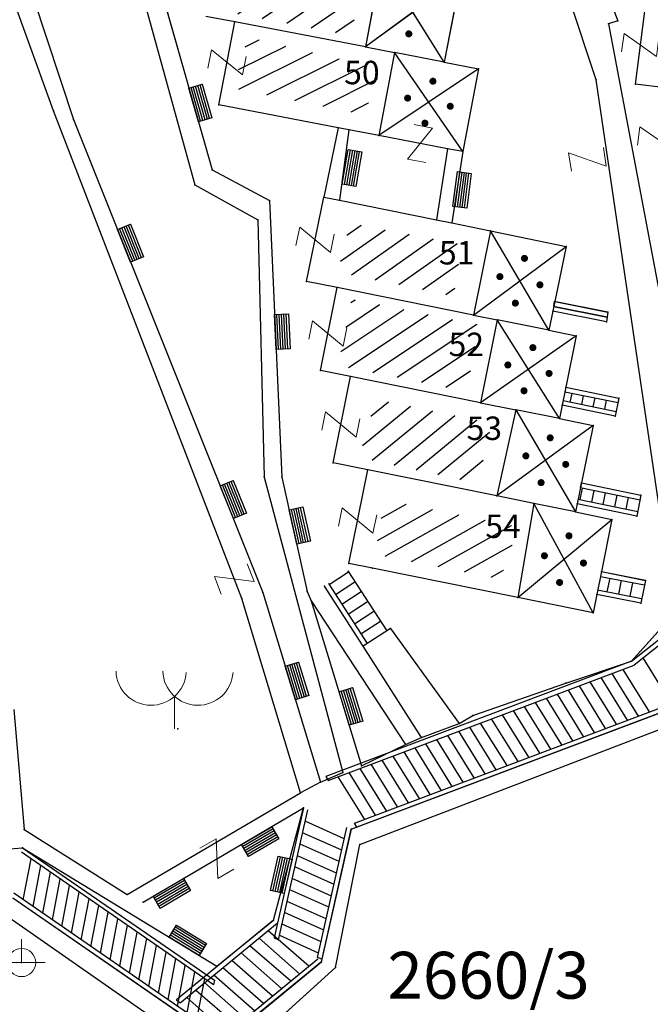
# Model space of a CAD drawing. Units: metres. Extents: x 6568793 to 6571835, y 4681188 to 4683161.
# Drawn here: x 6569254 to 6569281, y 4681850 to 4681892 of the extents above; entities that cross this region are included whole.
import ezdxf
from ezdxf.enums import TextEntityAlignment as Align

# ---------------------------------------------------------------- set-up
doc = ezdxf.new("R2010")
doc.units = ezdxf.units.M
doc.header["$MEASUREMENT"] = 0
for name, color, linetype in [('1-katastar-PARCELE_GRANICE', 7, 'Continuous'), ('D_TACKE', 1, 'Continuous'), ('OGRADE', 250, 'Continuous'), ('OSTALE_LINIJE', 6, 'Continuous'), ('PARCELE_GRANICE', 134, 'Continuous'), ('STEPENICE', 254, 'Continuous'), ('terasa', 7, 'Continuous'), ('TEXT_COPY', 53, 'Continuous'), ('ZGR_DETALJI', 8, 'Continuous'), ('ZGR_JAVNE_GRANICE', 124, 'Continuous'), ('ZGR_JAVNE_OZNAKE', 1, 'Continuous')]:
    doc.layers.add(name, color=color, linetype=linetype)
doc.layers.add('katastarska podloga budva', color=251, linetype='Continuous', lineweight=13)
doc.styles.add('OZNP', font='simplex.shx', dxfattribs={"oblique": 29.793804})
doc.styles.add('SIM', font='SIMPLEX.shx')
pattern_1 = [(214.227346801, (0, 0), (0.42185855439, -0.620109151755), [])]
pattern_2 = [(39.324701129, (0, 0), (-0.4752858215, 0.580175307884), [])]
pattern_3 = [(213.563222006, (0, 0), (0.41464258917, -0.62495721713), [])]
pattern_4 = [(35.069926518, (0, 0), (-0.43093180604, 0.61383856065), [])]
pattern_5 = [(29.452195506, (0, 0), (-0.368772908366, 0.65307468337), [])]

# ---------------------------------------------------------------- blocks, each defined once
blk = doc.blocks.new('PIKIR')
at = {"const_width": 0.15, "flags": 128}
blk.add_lwpolyline([(-0.07, 0, 1), (0.08, 0, 1)], format="xyb", close=True, dxfattribs=at)
blk = doc.blocks.new('TK307A_1')
for p, q in [((-0.3, -0.75), (-0.3, 0.75)), ((-0.3, 0.75), (0.3, 0.75)), ((-0.2, -0.75), (-0.2, 0.75)), ((-0.1, -0.75), (-0.1, 0.75)), ((0, -0.75), (0, 0.75)), ((0.1, -0.75), (0.1, 0.75)), ((0.2, -0.75), (0.2, 0.75)), ((0.3, 0.75), (0.3, -0.75)), ((0.3, -0.75), (-0.3, -0.75))]:
    blk.add_line(p, q)
blk = doc.blocks.new('TK97_2')
for p, q in [((0.4, 0.75), (-0.4, -0.75)), ((-0.4, 0.75), (0.4, 0.75)), ((-0.4, -0.75), (0.4, -0.75))]:
    blk.add_line(p, q)
blk = doc.blocks.new('TK433S_1')
blk.add_line((0, 1.38), (0, 0))
for centre in [(-1, 2.5), (1, 2.5)]:
    blk.add_arc(centre, 1.501, 181.9092, 356.0548)
blk = doc.blocks.new('TK466')
for p, q in [((0, 0.9), (0, 1)), ((0, 0.6), (0, 0.9)), ((0, 0.6), (0, 0)), ((-1, 0), (1, 0))]:
    blk.add_line(p, q)
for start, end in [(0, 180), (180, 0)]:
    blk.add_arc((0, 0), 0.6, start, end)

msp = doc.modelspace()

# ---------------------------------------------------------------- hatches: boundary and pattern name
at = {"layer": 'katastarska podloga budva'}
h = msp.add_hatch(dxfattribs=at)
h.set_pattern_fill('U', color=256, scale=0.75, angle=214.2273, style=0, pattern_type=0)
h.set_pattern_definition(pattern_1)
h.paths.add_polyline_path([(6569269.098, 4681894.72), (6569268.542, 4681891.801), (6569263.079, 4681892.848), (6569263.639, 4681895.763)])
h = msp.add_hatch(dxfattribs=at)
h.set_pattern_fill('U', color=256, scale=0.75, angle=26.5429, style=0, pattern_type=0)
h.set_pattern_definition([(26.542943086, (0, 0), (-0.33515132959, 0.670949764344), [])])
h.paths.add_polyline_path([(6569264.138, 4681891.73), (6569269.826, 4681890.38), (6569269.103, 4681888.433), (6569263.509, 4681889.564)])
h = msp.add_hatch(dxfattribs=at)
h.set_pattern_fill('U', color=256, scale=0.75, angle=35.0699, style=0, pattern_type=0)
h.set_pattern_definition(pattern_4)
h.paths.add_polyline_path([(6569268.484, 4681883.8), (6569273.267, 4681882.889), (6569272.911, 4681880.688), (6569267.972, 4681881.711)])
h = msp.add_hatch(dxfattribs=at)
h.set_pattern_fill('U', color=256, scale=0.75, angle=213.5632, style=0, pattern_type=0)
h.set_pattern_definition(pattern_3)
h.paths.add_polyline_path([(6569274.032, 4681879.452), (6569273.459, 4681876.621), (6569267.983, 4681877.727), (6569268.555, 4681880.558)])
h = msp.add_hatch(dxfattribs=at)
h.set_pattern_fill('U', color=256, scale=0.75, angle=39.3247, style=0, pattern_type=0)
h.set_pattern_definition(pattern_2)
h.paths.add_polyline_path([(6569269.58, 4681876.287), (6569274.544, 4681875.262), (6569273.962, 4681872.686), (6569268.887, 4681873.794)])
h = msp.add_hatch(dxfattribs=at)
h.set_pattern_fill('U', color=256, scale=0.75, angle=29.4522, style=0, pattern_type=0)
h.set_pattern_definition(pattern_5)
h.paths.add_polyline_path([(6569269.955, 4681871.988), (6569275.69, 4681870.837), (6569274.922, 4681868.612), (6569269.571, 4681869.661)])
at = {"layer": 'ZGR_JAVNE_GRANICE', "true_color": 0x000000}
h = msp.add_hatch(dxfattribs=at)
h.set_pattern_fill('U', color=18, scale=0.75, angle=214.2273, style=0, pattern_type=0)
h.set_pattern_definition(pattern_1)
h.paths.add_polyline_path([(6569269.098, 4681894.72), (6569268.542, 4681891.801), (6569263.079, 4681892.848), (6569263.639, 4681895.763)])
h = msp.add_hatch(dxfattribs=at)
h.set_pattern_fill('U', color=18, scale=0.75, angle=26.5429, style=0, pattern_type=0)
h.set_pattern_definition([(26.542943086, (0, 0), (-0.33515132959, 0.670949764344), [])])
h.paths.add_polyline_path([(6569264.138, 4681891.73), (6569269.826, 4681890.38), (6569269.103, 4681888.433), (6569263.509, 4681889.564)])
h = msp.add_hatch(dxfattribs=at)
h.set_pattern_fill('U', color=18, scale=0.75, angle=35.0699, style=0, pattern_type=0)
h.set_pattern_definition(pattern_4)
h.paths.add_polyline_path([(6569268.484, 4681883.8), (6569273.267, 4681882.889), (6569272.911, 4681880.688), (6569267.972, 4681881.711)])
h = msp.add_hatch(dxfattribs=at)
h.set_pattern_fill('U', color=18, scale=0.75, angle=213.5632, style=0, pattern_type=0)
h.set_pattern_definition(pattern_3)
h.paths.add_polyline_path([(6569274.032, 4681879.452), (6569273.459, 4681876.621), (6569267.983, 4681877.727), (6569268.555, 4681880.558)])
h = msp.add_hatch(dxfattribs=at)
h.set_pattern_fill('U', color=18, scale=0.75, angle=39.3247, style=0, pattern_type=0)
h.set_pattern_definition(pattern_2)
h.paths.add_polyline_path([(6569269.58, 4681876.287), (6569274.544, 4681875.262), (6569273.962, 4681872.686), (6569268.887, 4681873.794)])
h = msp.add_hatch(dxfattribs=at)
h.set_pattern_fill('U', color=18, scale=0.75, angle=29.4522, style=0, pattern_type=0)
h.set_pattern_definition(pattern_5)
h.paths.add_polyline_path([(6569269.955, 4681871.988), (6569275.69, 4681870.837), (6569274.922, 4681868.612), (6569269.571, 4681869.661)])

# ---------------------------------------------------------------- linework, layer by layer
at = {"layer": '1-katastar-PARCELE_GRANICE', "linetype": 'Continuous', "lineweight": 0}
for p, q in [((6569268.92, 4681857.28), (6569282.16, 4681862.35)), ((6569268.92, 4681857.28), (6569282.16, 4681862.35)), ((6569267.87, 4681852.03), (6569268.92, 4681857.28)), ((6569267.87, 4681852.03), (6569268.92, 4681857.28)), ((6569253.75, 4681854.29), (6569263.14, 4681847.75)), ((6569253.75, 4681854.29), (6569263.14, 4681847.75)), ((6569263.14, 4681847.75), (6569267.87, 4681852.03)), ((6569263.14, 4681847.75), (6569267.87, 4681852.03))]:
    msp.add_line(p, q, dxfattribs=at)
at = {"layer": 'D_TACKE', "color": 18, "true_color": 0x000000}
for p in [(6569263.57, 4681892.38), (6569279.53, 4681892.3), (6569279.93, 4681892.42), (6569269.15, 4681891.31), (6569270.4, 4681891.07), (6569272.52, 4681890.66), (6569273.98, 4681890.38), (6569279.01, 4681889.91), (6569280.68, 4681889.73), (6569262.89, 4681888.84), (6569255.83, 4681888.59), (6569256.68, 4681888.22), (6569267.99, 4681887.86), (6569268.44, 4681887.77), (6569269.73, 4681887.53), (6569272.66, 4681886.96), (6569273.31, 4681886.85), (6569262.6, 4681886.07), (6569261.86, 4681885.43), (6569265.05, 4681884.76), (6569267.38, 4681884.9), (6569268.04, 4681884.77), (6569264.56, 4681883.94), (6569272.19, 4681883.93), (6569272.84, 4681883.8), (6569274.49, 4681883.46), (6569277.72, 4681882.8), (6569266.64, 4681881.31), (6569267.95, 4681881.05), (6569277.24, 4681880.45), (6569277.15, 4681880.03), (6569279.5, 4681879.99), (6569273.77, 4681879.87), (6569274.78, 4681879.67), (6569279.45, 4681879.58), (6569276.99, 4681879.22), (6569278.15, 4681878.99), (6569267.23, 4681877.51), (6569268.52, 4681877.25), (6569277.71, 4681876.79), (6569274.07, 4681876.13), (6569279.97, 4681876.33), (6569275.58, 4681875.83), (6569277.56, 4681876.03), (6569277.44, 4681875.45), (6569279.82, 4681875.56), (6569278.88, 4681875.16), (6569267.77, 4681873.56), (6569269.26, 4681873.26), (6569264.83, 4681872.96), (6569265.58, 4681872.96), (6569278.38, 4681872.71), (6569274.76, 4681872.15), (6569280.92, 4681872.18), (6569276.35, 4681871.83), (6569278.19, 4681871.82), (6569278.13, 4681871.47), (6569279.68, 4681871.15), (6569280.74, 4681871.29), (6569268.45, 4681869.27), (6569269.45, 4681869.07), (6569279.23, 4681868.93), (6569267.4, 4681868.3), (6569281.11, 4681868.55), (6569263.87, 4681867.77), (6569264.77, 4681868.03), (6569266.66, 4681868.08), (6569275.66, 4681867.82), (6569279.04, 4681867.94), (6569266.83, 4681867.68), (6569280.91, 4681867.57), (6569278.88, 4681867.17), (6569270.22, 4681866.5), (6569269.06, 4681865.74), (6569280.52, 4681865.1), (6569277.71, 4681864.16), (6569273.74, 4681862.79), (6569273.15, 4681862.44), (6569261.14, 4681862.22), (6569271.55, 4681861.85), (6569270.87, 4681861.54), (6569268.99, 4681860.63), (6569268.19, 4681860.35), (6569267.23, 4681859.94), (6569266.38, 4681859.48), (6569266.51, 4681858.84), (6569254.58, 4681857.92), (6569268.54, 4681857.93), (6569268.92, 4681857.28), (6569254.5, 4681857.14), (6569258.97, 4681855.14), (6569259.66, 4681854.82), (6569265.23, 4681854.05), (6569254.47, 4681852.24), (6569267.27, 4681852.27), (6569262.81, 4681852.08), (6569267.87, 4681852.03)]:
    msp.add_point(p, dxfattribs=at)
at = {"layer": 'katastarska podloga budva'}
for p, q in [((6569249.49, 4681910.03), (6569256.68, 4681888.22)), ((6569257.19, 4681905.1), (6569262.6, 4681886.07)), ((6569256.67, 4681904.3), (6569261.86, 4681885.43)), ((6569277.84, 4681897.96), (6569279.93, 4681892.42)), ((6569255.83, 4681888.59), (6569253.34, 4681895.49)), ((6569269.84, 4681894.95), (6569269.15, 4681891.31)), ((6569272.52, 4681890.66), (6569269.84, 4681894.95)), ((6569273.22, 4681894.3), (6569269.15, 4681891.31)), ((6569273.22, 4681894.3), (6569272.52, 4681890.66)), ((6569279.01, 4681889.91), (6569277.69, 4681893.9)), ((6569280.68, 4681889.73), (6569281.15, 4681893.41)), ((6569263.57, 4681892.38), (6569262.33, 4681892.61)), ((6569262.89, 4681888.84), (6569263.57, 4681892.38)), ((6569269.15, 4681891.31), (6569263.57, 4681892.38)), ((6569279.93, 4681892.42), (6569279.53, 4681892.3)), ((6569279.53, 4681892.3), (6569283.03, 4681873.78)), ((6569269.15, 4681891.31), (6569270.4, 4681891.07)), ((6569270.4, 4681891.07), (6569269.73, 4681887.53)), ((6569273.31, 4681886.85), (6569270.4, 4681891.07)), ((6569272.52, 4681890.66), (6569270.4, 4681891.07)), ((6569272.52, 4681890.66), (6569273.98, 4681890.38)), ((6569273.98, 4681890.38), (6569269.73, 4681887.53)), ((6569273.98, 4681890.38), (6569273.31, 4681886.85)), ((6569282.36, 4681867.16), (6569279.01, 4681889.91)), ((6569281.84, 4681889.58), (6569280.68, 4681889.73)), ((6569267.99, 4681887.86), (6569262.89, 4681888.84)), ((6569263.87, 4681867.77), (6569255.83, 4681888.59)), ((6569256.68, 4681888.22), (6569264.77, 4681868.03)), ((6569267.99, 4681887.86), (6569267.38, 4681884.9)), ((6569268.44, 4681887.77), (6569267.99, 4681887.86)), ((6569268.44, 4681887.77), (6569268.04, 4681884.77)), ((6569269.73, 4681887.53), (6569268.44, 4681887.77)), ((6569272.66, 4681886.96), (6569269.73, 4681887.53)), ((6569272.66, 4681886.96), (6569272.19, 4681883.93)), ((6569273.31, 4681886.85), (6569272.66, 4681886.96)), ((6569273.31, 4681886.85), (6569272.84, 4681883.8)), ((6569262.6, 4681886.07), (6569265.05, 4681884.76)), ((6569261.86, 4681885.43), (6569264.56, 4681883.94)), ((6569265.05, 4681884.76), (6569265.58, 4681872.96)), ((6569266.64, 4681881.31), (6569267.38, 4681884.9)), ((6569267.38, 4681884.9), (6569268.04, 4681884.77)), ((6569268.04, 4681884.77), (6569272.19, 4681883.93)), ((6569264.56, 4681883.94), (6569264.83, 4681872.96)), ((6569272.19, 4681883.93), (6569272.84, 4681883.8)), ((6569272.84, 4681883.8), (6569274.49, 4681883.46)), ((6569274.49, 4681883.46), (6569273.77, 4681879.87)), ((6569274.49, 4681883.46), (6569277.72, 4681882.8)), ((6569276.99, 4681879.22), (6569274.49, 4681883.46)), ((6569273.77, 4681879.87), (6569277.72, 4681882.8)), ((6569277.72, 4681882.8), (6569277.24, 4681880.45)), ((6569267.95, 4681881.05), (6569266.64, 4681881.31)), ((6569267.23, 4681877.51), (6569267.95, 4681881.05)), ((6569273.77, 4681879.87), (6569267.95, 4681881.05)), ((6569277.24, 4681880.45), (6569277.15, 4681880.03)), ((6569277.21, 4681880.45), (6569277.19, 4681880.25)), ((6569279.5, 4681879.99), (6569277.21, 4681880.45)), ((6569277.24, 4681880.45), (6569279.5, 4681879.99)), ((6569277.15, 4681880.03), (6569276.99, 4681879.22)), ((6569279.45, 4681879.58), (6569277.15, 4681880.03)), ((6569277.18, 4681880.23), (6569279.47, 4681879.78)), ((6569277.19, 4681880.25), (6569279.47, 4681879.79)), ((6569277.51, 4681880.17), (6569277.51, 4681880.18)), ((6569278, 4681880.07), (6569278, 4681880.09)), ((6569278.49, 4681879.97), (6569278.49, 4681879.99)), ((6569279.5, 4681879.99), (6569279.45, 4681879.58)), ((6569273.77, 4681879.87), (6569274.78, 4681879.67)), ((6569274.78, 4681879.67), (6569274.07, 4681876.13)), ((6569277.44, 4681875.45), (6569274.78, 4681879.67)), ((6569276.99, 4681879.22), (6569274.78, 4681879.67)), ((6569278.98, 4681879.87), (6569278.98, 4681879.89)), ((6569276.99, 4681879.22), (6569278.15, 4681878.99)), ((6569278.15, 4681878.99), (6569274.07, 4681876.13)), ((6569278.15, 4681878.99), (6569277.71, 4681876.79)), ((6569268.52, 4681877.25), (6569267.23, 4681877.51)), ((6569267.77, 4681873.56), (6569268.52, 4681877.25)), ((6569274.07, 4681876.13), (6569268.52, 4681877.25)), ((6569277.71, 4681876.79), (6569277.56, 4681876.03)), ((6569277.71, 4681876.79), (6569277.67, 4681876.6)), ((6569277.67, 4681876.6), (6569279.94, 4681876.14)), ((6569277.71, 4681876.79), (6569279.97, 4681876.33)), ((6569274.07, 4681876.13), (6569275.58, 4681875.83)), ((6569277.6, 4681876.22), (6569279.86, 4681875.76)), ((6569277.9, 4681876.16), (6569277.98, 4681876.53)), ((6569278.39, 4681876.06), (6569278.47, 4681876.43)), ((6569278.88, 4681875.96), (6569278.96, 4681876.34)), ((6569279.37, 4681875.86), (6569279.45, 4681876.24)), ((6569279.97, 4681876.33), (6569279.82, 4681875.56)), ((6569275.58, 4681875.83), (6569274.76, 4681872.15)), ((6569275.58, 4681875.83), (6569278.13, 4681871.47)), ((6569277.44, 4681875.45), (6569275.58, 4681875.83)), ((6569277.56, 4681876.03), (6569277.44, 4681875.45)), ((6569279.82, 4681875.56), (6569277.56, 4681876.03)), ((6569277.44, 4681875.45), (6569278.88, 4681875.16)), ((6569278.88, 4681875.16), (6569274.76, 4681872.15)), ((6569278.88, 4681875.16), (6569278.38, 4681872.71)), ((6569269.26, 4681873.26), (6569267.77, 4681873.56)), ((6569268.45, 4681869.27), (6569269.26, 4681873.26)), ((6569274.76, 4681872.15), (6569269.26, 4681873.26)), ((6569264.83, 4681872.96), (6569268.19, 4681860.35)), ((6569265.58, 4681872.96), (6569266.66, 4681868.08)), ((6569278.38, 4681872.71), (6569278.19, 4681871.82)), ((6569278.38, 4681872.71), (6569278.19, 4681871.82)), ((6569278.37, 4681872.71), (6569278.33, 4681872.51)), ((6569278.33, 4681872.51), (6569280.88, 4681871.98)), ((6569278.33, 4681872), (6569278.43, 4681872.49)), ((6569278.38, 4681872.71), (6569280.92, 4681872.18)), ((6569278.82, 4681871.89), (6569278.92, 4681872.39)), ((6569276.35, 4681871.83), (6569274.76, 4681872.15)), ((6569278.23, 4681872.02), (6569280.78, 4681871.49)), ((6569279.31, 4681871.79), (6569279.41, 4681872.29)), ((6569279.8, 4681871.69), (6569279.9, 4681872.19)), ((6569280.29, 4681871.59), (6569280.39, 4681872.09)), ((6569280.92, 4681872.18), (6569280.74, 4681871.29)), ((6569276.35, 4681871.83), (6569275.66, 4681867.82)), ((6569278.88, 4681867.17), (6569276.35, 4681871.83)), ((6569278.13, 4681871.47), (6569276.35, 4681871.83)), ((6569278.19, 4681871.82), (6569278.13, 4681871.47)), ((6569280.74, 4681871.29), (6569278.19, 4681871.82)), ((6569275.66, 4681867.82), (6569279.68, 4681871.15)), ((6569278.13, 4681871.47), (6569279.68, 4681871.15)), ((6569279.68, 4681871.15), (6569279.23, 4681868.93)), ((6569269.45, 4681869.07), (6569268.45, 4681869.27)), ((6569275.66, 4681867.82), (6569269.45, 4681869.07)), ((6569267.6, 4681868.37), (6569268.43, 4681868.91)), ((6569268.4, 4681868.95), (6569270.06, 4681866.39)), ((6569279.23, 4681868.93), (6569279.04, 4681867.94)), ((6569279.23, 4681868.92), (6569279.19, 4681868.72)), ((6569279.19, 4681868.72), (6569281.07, 4681868.36)), ((6569279.23, 4681868.93), (6569281.11, 4681868.55)), ((6569281.11, 4681868.55), (6569279.23, 4681868.92)), ((6569279.48, 4681868.06), (6569279.6, 4681868.64)), ((6569269.06, 4681865.74), (6569267.4, 4681868.3)), ((6569267.57, 4681868.41), (6569269.22, 4681865.85)), ((6569267.87, 4681867.95), (6569268.7, 4681868.49)), ((6569279.07, 4681868.14), (6569280.95, 4681867.77)), ((6569279.97, 4681867.96), (6569280.09, 4681868.55)), ((6569280.46, 4681867.87), (6569280.58, 4681868.45)), ((6569281.11, 4681868.55), (6569280.91, 4681867.57)), ((6569266.38, 4681859.48), (6569263.87, 4681867.77)), ((6569264.77, 4681868.03), (6569267.23, 4681859.94)), ((6569266.66, 4681868.08), (6569266.83, 4681867.68)), ((6569268.14, 4681867.53), (6569268.97, 4681868.07)), ((6569278.88, 4681867.17), (6569275.66, 4681867.82)), ((6569279.04, 4681867.94), (6569278.88, 4681867.17)), ((6569280.91, 4681867.57), (6569279.04, 4681867.94)), ((6569266.83, 4681867.68), (6569268.99, 4681860.63)), ((6569266.83, 4681867.68), (6569270.87, 4681861.54)), ((6569268.41, 4681867.11), (6569269.24, 4681867.65)), ((6569268.68, 4681866.69), (6569269.51, 4681867.23)), ((6569280.52, 4681865.1), (6569283.16, 4681867.2)), ((6569280.52, 4681865.1), (6569282.36, 4681867.16)), ((6569283.26, 4681867.03), (6569280.63, 4681864.93)), ((6569268.95, 4681866.27), (6569269.79, 4681866.81)), ((6569270.22, 4681866.5), (6569269.06, 4681865.74)), ((6569270.22, 4681866.5), (6569273.15, 4681862.44)), ((6569271.55, 4681861.85), (6569269.06, 4681865.74)), ((6569282.14, 4681863.42), (6569281.02, 4681865.24)), ((6569280.52, 4681865.1), (6569267.46, 4681860.18)), ((6569267.56, 4681860.01), (6569280.63, 4681864.93)), ((6569277.71, 4681864.16), (6569280.52, 4681865.1)), ((6569280.35, 4681862.58), (6569279.22, 4681864.4)), ((6569280.81, 4681862.76), (6569279.69, 4681864.57)), ((6569281.28, 4681862.94), (6569280.16, 4681864.75)), ((6569273.74, 4681862.79), (6569277.71, 4681864.16)), ((6569279.41, 4681862.23), (6569278.29, 4681864.05)), ((6569279.88, 4681862.41), (6569278.75, 4681864.22)), ((6569278.01, 4681861.7), (6569276.88, 4681863.52)), ((6569278.47, 4681861.88), (6569277.35, 4681863.69)), ((6569278.94, 4681862.06), (6569277.82, 4681863.87)), ((6569268.69, 4681858.19), (6569281.75, 4681863.11)), ((6569277.07, 4681861.35), (6569275.95, 4681863.16)), ((6569277.54, 4681861.53), (6569276.41, 4681863.34)), ((6569254.14, 4681863.04), (6569254.58, 4681857.92)), ((6569268.54, 4681857.93), (6569281.85, 4681862.94)), ((6569281.85, 4681862.94), (6569268.79, 4681858.02)), ((6569273.15, 4681862.44), (6569273.74, 4681862.79)), ((6569276.13, 4681861), (6569275.01, 4681862.81)), ((6569276.6, 4681861.17), (6569275.48, 4681862.99)), ((6569268.92, 4681857.28), (6569282.16, 4681862.35)), ((6569271.55, 4681861.85), (6569273.15, 4681862.44)), ((6569274.73, 4681860.47), (6569273.61, 4681862.28)), ((6569275.2, 4681860.65), (6569274.07, 4681862.46)), ((6569275.67, 4681860.82), (6569274.54, 4681862.64)), ((6569270.87, 4681861.54), (6569271.55, 4681861.85)), ((6569273.79, 4681860.12), (6569272.67, 4681861.93)), ((6569274.26, 4681860.29), (6569273.14, 4681862.11)), ((6569268.99, 4681860.63), (6569270.87, 4681861.54)), ((6569272.86, 4681859.76), (6569271.73, 4681861.58)), ((6569273.33, 4681859.94), (6569272.2, 4681861.76)), ((6569271.46, 4681859.24), (6569270.33, 4681861.05)), ((6569271.92, 4681859.41), (6569270.8, 4681861.23)), ((6569272.39, 4681859.59), (6569271.27, 4681861.4)), ((6569270.52, 4681858.88), (6569269.4, 4681860.7)), ((6569270.99, 4681859.06), (6569269.86, 4681860.87)), ((6569267.23, 4681859.94), (6569268.19, 4681860.35)), ((6569267.46, 4681860.18), (6569267.56, 4681860.01)), ((6569269.12, 4681858.35), (6569267.99, 4681860.17)), ((6569269.58, 4681858.53), (6569268.46, 4681860.35)), ((6569270.05, 4681858.71), (6569268.93, 4681860.52)), ((6569267.23, 4681859.94), (6569266.38, 4681859.48)), ((6569258.97, 4681855.14), (6569266.38, 4681859.48)), ((6569259.66, 4681854.82), (6569266.51, 4681858.84)), ((6569265.23, 4681854.05), (6569266.51, 4681858.84)), ((6569266.51, 4681858.84), (6569265.26, 4681853.29)), ((6569265.44, 4681853.21), (6569266.69, 4681858.76)), ((6569268.25, 4681857.52), (6569266.58, 4681858.27)), ((6569268.79, 4681858.02), (6569268.69, 4681858.19)), ((6569254.58, 4681857.92), (6569258.97, 4681855.14)), ((6569268.14, 4681857.03), (6569266.47, 4681857.78)), ((6569267.11, 4681852.46), (6569268.36, 4681858.01)), ((6569267.27, 4681852.27), (6569268.54, 4681857.93)), ((6569268.54, 4681857.93), (6569267.29, 4681852.38)), ((6569268.03, 4681856.55), (6569266.36, 4681857.29)), ((6569267.87, 4681852.03), (6569268.92, 4681857.28)), ((6569249.64, 4681856.71), (6569254.5, 4681857.14)), ((6569262.67, 4681851.29), (6569254.46, 4681856.95)), ((6569254.5, 4681857.14), (6569262.71, 4681851.49)), ((6569254.5, 4681857.14), (6569262.81, 4681852.08)), ((6569267.92, 4681856.06), (6569266.25, 4681856.8)), ((6569254.54, 4681854.92), (6569254.88, 4681856.66)), ((6569254.96, 4681854.63), (6569255.29, 4681856.38)), ((6569255.37, 4681854.35), (6569255.7, 4681856.1)), ((6569267.81, 4681855.57), (6569266.14, 4681856.32)), ((6569255.78, 4681854.06), (6569256.11, 4681855.81)), ((6569267.7, 4681855.08), (6569266.03, 4681855.83)), ((6569262.34, 4681849.54), (6569254.13, 4681855.2)), ((6569256.19, 4681853.78), (6569256.52, 4681855.53)), ((6569256.6, 4681853.5), (6569256.93, 4681855.24)), ((6569267.59, 4681854.6), (6569265.92, 4681855.34)), ((6569254.09, 4681855), (6569263.06, 4681848.82)), ((6569254.09, 4681855), (6569262.3, 4681849.35)), ((6569257.01, 4681853.21), (6569257.35, 4681854.96)), ((6569267.48, 4681854.11), (6569265.81, 4681854.85)), ((6569253.75, 4681854.29), (6569263.14, 4681847.75)), ((6569257.43, 4681852.93), (6569257.76, 4681854.68)), ((6569257.84, 4681852.64), (6569258.17, 4681854.39)), ((6569267.37, 4681853.62), (6569265.7, 4681854.37)), ((6569258.25, 4681852.36), (6569258.58, 4681854.11)), ((6569265.23, 4681854.05), (6569261.09, 4681850.65)), ((6569261.24, 4681850.52), (6569265.38, 4681853.92)), ((6569262.81, 4681852.08), (6569265.23, 4681854.05)), ((6569267.26, 4681853.13), (6569265.6, 4681853.88)), ((6569258.66, 4681852.08), (6569258.99, 4681853.83)), ((6569259.07, 4681851.79), (6569259.4, 4681853.54)), ((6569266.73, 4681852.08), (6569265, 4681853.6)), ((6569259.48, 4681851.51), (6569259.82, 4681853.26)), ((6569266.34, 4681851.76), (6569264.61, 4681853.28)), ((6569265.26, 4681853.29), (6569265.44, 4681853.21)), ((6569267.15, 4681852.64), (6569265.49, 4681853.39)), ((6569259.9, 4681851.23), (6569260.23, 4681852.97)), ((6569260.31, 4681850.94), (6569260.64, 4681852.69)), ((6569265.57, 4681851.13), (6569263.84, 4681852.65)), ((6569265.96, 4681851.45), (6569264.22, 4681852.96)), ((6569260.72, 4681850.66), (6569261.05, 4681852.41)), ((6569262.97, 4681849), (6569267.12, 4681852.4)), ((6569263.06, 4681848.82), (6569267.27, 4681852.27)), ((6569267.27, 4681852.27), (6569263.12, 4681848.87)), ((6569265.18, 4681850.81), (6569263.45, 4681852.33)), ((6569267.29, 4681852.38), (6569267.11, 4681852.46)), ((6569261.13, 4681850.37), (6569261.46, 4681852.12)), ((6569261.54, 4681850.09), (6569261.87, 4681851.84)), ((6569264.8, 4681850.5), (6569263.06, 4681852.01)), ((6569263.14, 4681847.75), (6569267.87, 4681852.03)), ((6569261.95, 4681849.81), (6569262.29, 4681851.56)), ((6569264.02, 4681849.86), (6569262.29, 4681851.38)), ((6569262.71, 4681851.49), (6569262.67, 4681851.29)), ((6569264.41, 4681850.18), (6569262.68, 4681851.7)), ((6569263.64, 4681849.55), (6569261.9, 4681851.06)), ((6569261.09, 4681850.65), (6569261.24, 4681850.52)), ((6569263.25, 4681849.23), (6569261.52, 4681850.75))]:
    msp.add_line(p, q, dxfattribs=at)
for p in [(6569263.57, 4681892.38), (6569279.53, 4681892.3), (6569279.93, 4681892.42), (6569269.15, 4681891.31), (6569270.4, 4681891.07), (6569272.52, 4681890.66), (6569273.98, 4681890.38), (6569279.01, 4681889.91), (6569280.68, 4681889.73), (6569262.89, 4681888.84), (6569255.83, 4681888.59), (6569256.68, 4681888.22), (6569267.99, 4681887.86), (6569268.44, 4681887.77), (6569269.73, 4681887.53), (6569272.66, 4681886.96), (6569273.31, 4681886.85), (6569262.6, 4681886.07), (6569261.86, 4681885.43), (6569265.05, 4681884.76), (6569267.38, 4681884.9), (6569268.04, 4681884.77), (6569264.56, 4681883.94), (6569272.19, 4681883.93), (6569272.84, 4681883.8), (6569274.49, 4681883.46), (6569277.72, 4681882.8), (6569266.64, 4681881.31), (6569267.95, 4681881.05), (6569277.24, 4681880.45), (6569277.15, 4681880.03), (6569279.5, 4681879.99), (6569273.77, 4681879.87), (6569274.78, 4681879.67), (6569279.45, 4681879.58), (6569276.99, 4681879.22), (6569278.15, 4681878.99), (6569267.23, 4681877.51), (6569268.52, 4681877.25), (6569277.71, 4681876.79), (6569274.07, 4681876.13), (6569279.97, 4681876.33), (6569275.58, 4681875.83), (6569277.56, 4681876.03), (6569277.44, 4681875.45), (6569279.82, 4681875.56), (6569278.88, 4681875.16), (6569267.77, 4681873.56), (6569269.26, 4681873.26), (6569264.83, 4681872.96), (6569265.58, 4681872.96), (6569278.38, 4681872.71), (6569274.76, 4681872.15), (6569280.92, 4681872.18), (6569276.35, 4681871.83), (6569278.19, 4681871.82), (6569278.13, 4681871.47), (6569279.68, 4681871.15), (6569280.74, 4681871.29), (6569268.45, 4681869.27), (6569269.45, 4681869.07), (6569279.23, 4681868.93), (6569267.4, 4681868.3), (6569281.11, 4681868.55), (6569263.87, 4681867.77), (6569264.77, 4681868.03), (6569266.66, 4681868.08), (6569275.66, 4681867.82), (6569279.04, 4681867.94), (6569266.83, 4681867.68), (6569280.91, 4681867.57), (6569278.88, 4681867.17), (6569270.22, 4681866.5), (6569269.06, 4681865.74), (6569280.52, 4681865.1), (6569277.71, 4681864.16), (6569273.74, 4681862.79), (6569273.15, 4681862.44), (6569261.14, 4681862.22), (6569271.55, 4681861.85), (6569270.87, 4681861.54), (6569268.99, 4681860.63), (6569268.19, 4681860.35), (6569267.23, 4681859.94), (6569266.38, 4681859.48), (6569266.51, 4681858.84), (6569254.58, 4681857.92), (6569268.54, 4681857.93), (6569268.92, 4681857.28), (6569254.5, 4681857.14), (6569258.97, 4681855.14), (6569259.66, 4681854.82), (6569265.23, 4681854.05), (6569254.47, 4681852.24), (6569267.27, 4681852.27), (6569262.81, 4681852.08), (6569267.87, 4681852.03)]:
    msp.add_point(p, dxfattribs=at)
at = {"layer": 'OSTALE_LINIJE', "color": 18, "true_color": 0x000000}
for p, q in [((6569249.49, 4681910.03), (6569256.68, 4681888.22)), ((6569257.19, 4681905.1), (6569262.6, 4681886.07)), ((6569256.67, 4681904.3), (6569261.86, 4681885.43)), ((6569277.84, 4681897.96), (6569279.93, 4681892.42)), ((6569255.83, 4681888.59), (6569253.34, 4681895.49)), ((6569279.01, 4681889.91), (6569277.69, 4681893.9)), ((6569279.93, 4681892.42), (6569279.53, 4681892.3)), ((6569279.53, 4681892.3), (6569283.03, 4681873.78)), ((6569282.36, 4681867.16), (6569279.01, 4681889.91)), ((6569263.87, 4681867.77), (6569255.83, 4681888.59)), ((6569256.68, 4681888.22), (6569264.77, 4681868.03)), ((6569267.99, 4681887.86), (6569267.38, 4681884.9)), ((6569268.44, 4681887.77), (6569268.04, 4681884.77)), ((6569272.66, 4681886.96), (6569272.19, 4681883.93)), ((6569273.31, 4681886.85), (6569272.84, 4681883.8)), ((6569262.6, 4681886.07), (6569265.05, 4681884.76)), ((6569261.86, 4681885.43), (6569264.56, 4681883.94)), ((6569265.05, 4681884.76), (6569265.58, 4681872.96)), ((6569264.56, 4681883.94), (6569264.83, 4681872.96)), ((6569277.71, 4681876.79), (6569279.97, 4681876.33)), ((6569279.97, 4681876.33), (6569279.82, 4681875.56)), ((6569279.82, 4681875.56), (6569277.56, 4681876.03)), ((6569264.83, 4681872.96), (6569268.19, 4681860.35)), ((6569265.58, 4681872.96), (6569266.66, 4681868.08)), ((6569269.06, 4681865.74), (6569267.4, 4681868.3)), ((6569266.38, 4681859.48), (6569263.87, 4681867.77)), ((6569264.77, 4681868.03), (6569267.23, 4681859.94)), ((6569266.66, 4681868.08), (6569266.83, 4681867.68)), ((6569266.83, 4681867.68), (6569268.99, 4681860.63)), ((6569266.83, 4681867.68), (6569270.87, 4681861.54)), ((6569280.52, 4681865.1), (6569282.36, 4681867.16)), ((6569270.22, 4681866.5), (6569269.06, 4681865.74)), ((6569270.22, 4681866.5), (6569273.15, 4681862.44)), ((6569271.55, 4681861.85), (6569269.06, 4681865.74)), ((6569277.71, 4681864.16), (6569280.52, 4681865.1)), ((6569273.74, 4681862.79), (6569277.71, 4681864.16)), ((6569254.14, 4681863.04), (6569254.58, 4681857.92)), ((6569268.54, 4681857.93), (6569281.85, 4681862.94)), ((6569273.15, 4681862.44), (6569273.74, 4681862.79)), ((6569271.55, 4681861.85), (6569273.15, 4681862.44)), ((6569270.87, 4681861.54), (6569271.55, 4681861.85)), ((6569268.99, 4681860.63), (6569270.87, 4681861.54)), ((6569267.23, 4681859.94), (6569268.19, 4681860.35)), ((6569267.23, 4681859.94), (6569266.38, 4681859.48)), ((6569258.97, 4681855.14), (6569266.38, 4681859.48)), ((6569259.66, 4681854.82), (6569266.51, 4681858.84)), ((6569265.23, 4681854.05), (6569266.51, 4681858.84)), ((6569254.58, 4681857.92), (6569258.97, 4681855.14)), ((6569267.27, 4681852.27), (6569268.54, 4681857.93)), ((6569249.64, 4681856.71), (6569254.5, 4681857.14)), ((6569254.5, 4681857.14), (6569262.81, 4681852.08)), ((6569254.09, 4681855), (6569263.06, 4681848.82)), ((6569262.81, 4681852.08), (6569265.23, 4681854.05)), ((6569263.06, 4681848.82), (6569267.27, 4681852.27))]:
    msp.add_line(p, q, dxfattribs=at)
at = {"layer": 'PARCELE_GRANICE', "color": 18, "true_color": 0x000000}
for p, q in [((6569268.92, 4681857.28), (6569282.16, 4681862.35)), ((6569267.87, 4681852.03), (6569268.92, 4681857.28)), ((6569253.75, 4681854.29), (6569263.14, 4681847.75)), ((6569263.14, 4681847.75), (6569267.87, 4681852.03))]:
    msp.add_line(p, q, dxfattribs=at)
at = {"layer": 'STEPENICE', "color": 18, "true_color": 0x000000}
for p, q in [((6569277.21, 4681880.45), (6569277.19, 4681880.25)), ((6569279.5, 4681879.99), (6569277.21, 4681880.45)), ((6569277.18, 4681880.23), (6569279.47, 4681879.78)), ((6569277.19, 4681880.25), (6569279.47, 4681879.79)), ((6569277.51, 4681880.17), (6569277.51, 4681880.18)), ((6569278, 4681880.07), (6569278, 4681880.09)), ((6569278.49, 4681879.97), (6569278.49, 4681879.99)), ((6569278.98, 4681879.87), (6569278.98, 4681879.89)), ((6569277.71, 4681876.79), (6569277.67, 4681876.6)), ((6569277.67, 4681876.6), (6569279.94, 4681876.14)), ((6569277.6, 4681876.22), (6569279.86, 4681875.76)), ((6569277.9, 4681876.16), (6569277.98, 4681876.53)), ((6569278.39, 4681876.06), (6569278.47, 4681876.43)), ((6569278.88, 4681875.96), (6569278.96, 4681876.34)), ((6569279.37, 4681875.86), (6569279.45, 4681876.24)), ((6569278.37, 4681872.71), (6569278.33, 4681872.51)), ((6569278.33, 4681872.51), (6569280.88, 4681871.98)), ((6569278.33, 4681872), (6569278.43, 4681872.49)), ((6569278.82, 4681871.89), (6569278.92, 4681872.39)), ((6569278.23, 4681872.02), (6569280.78, 4681871.49)), ((6569279.31, 4681871.79), (6569279.41, 4681872.29)), ((6569279.8, 4681871.69), (6569279.9, 4681872.19)), ((6569280.29, 4681871.59), (6569280.39, 4681872.09)), ((6569267.6, 4681868.37), (6569268.43, 4681868.91)), ((6569268.4, 4681868.95), (6569270.06, 4681866.39)), ((6569279.23, 4681868.92), (6569279.19, 4681868.72)), ((6569279.19, 4681868.72), (6569281.07, 4681868.36)), ((6569281.11, 4681868.55), (6569279.23, 4681868.92)), ((6569279.48, 4681868.06), (6569279.6, 4681868.64)), ((6569267.57, 4681868.41), (6569269.22, 4681865.85)), ((6569267.87, 4681867.95), (6569268.7, 4681868.49)), ((6569279.07, 4681868.14), (6569280.95, 4681867.77)), ((6569279.97, 4681867.96), (6569280.09, 4681868.55)), ((6569280.46, 4681867.87), (6569280.58, 4681868.45)), ((6569268.14, 4681867.53), (6569268.97, 4681868.07)), ((6569268.41, 4681867.11), (6569269.24, 4681867.65)), ((6569268.68, 4681866.69), (6569269.51, 4681867.23)), ((6569280.52, 4681865.1), (6569283.16, 4681867.2)), ((6569283.26, 4681867.03), (6569280.63, 4681864.93)), ((6569268.95, 4681866.27), (6569269.79, 4681866.81)), ((6569282.14, 4681863.42), (6569281.02, 4681865.24)), ((6569280.52, 4681865.1), (6569267.46, 4681860.18)), ((6569267.56, 4681860.01), (6569280.63, 4681864.93)), ((6569280.35, 4681862.58), (6569279.22, 4681864.4)), ((6569280.81, 4681862.76), (6569279.69, 4681864.57)), ((6569281.28, 4681862.94), (6569280.16, 4681864.75)), ((6569279.41, 4681862.23), (6569278.29, 4681864.05)), ((6569279.88, 4681862.41), (6569278.75, 4681864.22)), ((6569278.01, 4681861.7), (6569276.88, 4681863.52)), ((6569278.47, 4681861.88), (6569277.35, 4681863.69)), ((6569278.94, 4681862.06), (6569277.82, 4681863.87)), ((6569268.69, 4681858.19), (6569281.75, 4681863.11)), ((6569277.07, 4681861.35), (6569275.95, 4681863.16)), ((6569277.54, 4681861.53), (6569276.41, 4681863.34)), ((6569281.85, 4681862.94), (6569268.79, 4681858.02)), ((6569276.13, 4681861), (6569275.01, 4681862.81)), ((6569276.6, 4681861.17), (6569275.48, 4681862.99)), ((6569274.73, 4681860.47), (6569273.61, 4681862.28)), ((6569275.2, 4681860.65), (6569274.07, 4681862.46)), ((6569275.67, 4681860.82), (6569274.54, 4681862.64)), ((6569273.79, 4681860.12), (6569272.67, 4681861.93)), ((6569274.26, 4681860.29), (6569273.14, 4681862.11)), ((6569272.86, 4681859.76), (6569271.73, 4681861.58)), ((6569273.33, 4681859.94), (6569272.2, 4681861.76)), ((6569271.46, 4681859.24), (6569270.33, 4681861.05)), ((6569271.92, 4681859.41), (6569270.8, 4681861.23)), ((6569272.39, 4681859.59), (6569271.27, 4681861.4)), ((6569270.52, 4681858.88), (6569269.4, 4681860.7)), ((6569270.99, 4681859.06), (6569269.86, 4681860.87)), ((6569267.46, 4681860.18), (6569267.56, 4681860.01)), ((6569269.12, 4681858.35), (6569267.99, 4681860.17)), ((6569269.58, 4681858.53), (6569268.46, 4681860.35)), ((6569270.05, 4681858.71), (6569268.93, 4681860.52)), ((6569266.51, 4681858.84), (6569265.26, 4681853.29)), ((6569265.44, 4681853.21), (6569266.69, 4681858.76)), ((6569268.25, 4681857.52), (6569266.58, 4681858.27)), ((6569268.79, 4681858.02), (6569268.69, 4681858.19)), ((6569268.14, 4681857.03), (6569266.47, 4681857.78)), ((6569267.11, 4681852.46), (6569268.36, 4681858.01)), ((6569268.54, 4681857.93), (6569267.29, 4681852.38)), ((6569268.03, 4681856.55), (6569266.36, 4681857.29)), ((6569262.67, 4681851.29), (6569254.46, 4681856.95)), ((6569254.5, 4681857.14), (6569262.71, 4681851.49)), ((6569267.92, 4681856.06), (6569266.25, 4681856.8)), ((6569254.54, 4681854.92), (6569254.88, 4681856.66)), ((6569254.96, 4681854.63), (6569255.29, 4681856.38)), ((6569255.37, 4681854.35), (6569255.7, 4681856.1)), ((6569267.81, 4681855.57), (6569266.14, 4681856.32)), ((6569255.78, 4681854.06), (6569256.11, 4681855.81)), ((6569267.7, 4681855.08), (6569266.03, 4681855.83)), ((6569262.34, 4681849.54), (6569254.13, 4681855.2)), ((6569256.19, 4681853.78), (6569256.52, 4681855.53)), ((6569256.6, 4681853.5), (6569256.93, 4681855.24)), ((6569267.59, 4681854.6), (6569265.92, 4681855.34)), ((6569254.09, 4681855), (6569262.3, 4681849.35)), ((6569257.01, 4681853.21), (6569257.35, 4681854.96)), ((6569267.48, 4681854.11), (6569265.81, 4681854.85)), ((6569257.43, 4681852.93), (6569257.76, 4681854.68)), ((6569257.84, 4681852.64), (6569258.17, 4681854.39)), ((6569267.37, 4681853.62), (6569265.7, 4681854.37)), ((6569258.25, 4681852.36), (6569258.58, 4681854.11)), ((6569265.23, 4681854.05), (6569261.09, 4681850.65)), ((6569261.24, 4681850.52), (6569265.38, 4681853.92)), ((6569267.26, 4681853.13), (6569265.6, 4681853.88)), ((6569258.66, 4681852.08), (6569258.99, 4681853.83)), ((6569259.07, 4681851.79), (6569259.4, 4681853.54)), ((6569266.73, 4681852.08), (6569265, 4681853.6)), ((6569259.48, 4681851.51), (6569259.82, 4681853.26)), ((6569266.34, 4681851.76), (6569264.61, 4681853.28)), ((6569265.26, 4681853.29), (6569265.44, 4681853.21)), ((6569267.15, 4681852.64), (6569265.49, 4681853.39)), ((6569259.9, 4681851.23), (6569260.23, 4681852.97)), ((6569260.31, 4681850.94), (6569260.64, 4681852.69)), ((6569265.57, 4681851.13), (6569263.84, 4681852.65)), ((6569265.96, 4681851.45), (6569264.22, 4681852.96)), ((6569260.72, 4681850.66), (6569261.05, 4681852.41)), ((6569262.97, 4681849), (6569267.12, 4681852.4)), ((6569267.27, 4681852.27), (6569263.12, 4681848.87)), ((6569265.18, 4681850.81), (6569263.45, 4681852.33)), ((6569267.29, 4681852.38), (6569267.11, 4681852.46)), ((6569261.13, 4681850.37), (6569261.46, 4681852.12)), ((6569261.54, 4681850.09), (6569261.87, 4681851.84)), ((6569264.8, 4681850.5), (6569263.06, 4681852.01)), ((6569261.95, 4681849.81), (6569262.29, 4681851.56)), ((6569264.02, 4681849.86), (6569262.29, 4681851.38)), ((6569262.71, 4681851.49), (6569262.67, 4681851.29)), ((6569264.41, 4681850.18), (6569262.68, 4681851.7)), ((6569263.64, 4681849.55), (6569261.9, 4681851.06)), ((6569261.09, 4681850.65), (6569261.24, 4681850.52)), ((6569263.25, 4681849.23), (6569261.52, 4681850.75))]:
    msp.add_line(p, q, dxfattribs=at)
at = {"layer": 'terasa', "color": 18, "true_color": 0x000000}
for p, q in [((6569272.52, 4681890.66), (6569269.84, 4681894.95)), ((6569273.22, 4681894.3), (6569269.15, 4681891.31)), ((6569273.31, 4681886.85), (6569270.4, 4681891.07)), ((6569273.98, 4681890.38), (6569269.73, 4681887.53)), ((6569276.99, 4681879.22), (6569274.49, 4681883.46)), ((6569273.77, 4681879.87), (6569277.72, 4681882.8)), ((6569277.44, 4681875.45), (6569274.78, 4681879.67)), ((6569278.15, 4681878.99), (6569274.07, 4681876.13)), ((6569275.58, 4681875.83), (6569278.13, 4681871.47)), ((6569278.88, 4681875.16), (6569274.76, 4681872.15)), ((6569278.88, 4681867.17), (6569276.35, 4681871.83)), ((6569275.66, 4681867.82), (6569279.68, 4681871.15))]:
    msp.add_line(p, q, dxfattribs=at)
at = {"layer": 'ZGR_DETALJI', "color": 18, "true_color": 0x000000}
for p, q in [((6569269.84, 4681894.95), (6569269.15, 4681891.31)), ((6569270.4, 4681891.07), (6569269.73, 4681887.53)), ((6569274.49, 4681883.46), (6569273.77, 4681879.87)), ((6569277.24, 4681880.45), (6569279.5, 4681879.99)), ((6569279.45, 4681879.58), (6569277.15, 4681880.03)), ((6569279.5, 4681879.99), (6569279.45, 4681879.58)), ((6569274.78, 4681879.67), (6569274.07, 4681876.13)), ((6569275.58, 4681875.83), (6569274.76, 4681872.15)), ((6569278.38, 4681872.71), (6569278.19, 4681871.82)), ((6569278.38, 4681872.71), (6569280.92, 4681872.18)), ((6569280.92, 4681872.18), (6569280.74, 4681871.29)), ((6569276.35, 4681871.83), (6569275.66, 4681867.82)), ((6569280.74, 4681871.29), (6569278.19, 4681871.82)), ((6569279.23, 4681868.93), (6569281.11, 4681868.55)), ((6569281.11, 4681868.55), (6569280.91, 4681867.57)), ((6569280.91, 4681867.57), (6569279.04, 4681867.94))]:
    msp.add_line(p, q, dxfattribs=at)
at = {"layer": 'ZGR_JAVNE_GRANICE', "color": 18, "true_color": 0x000000}
for p, q in [((6569273.22, 4681894.3), (6569272.52, 4681890.66)), ((6569280.68, 4681889.73), (6569281.15, 4681893.41)), ((6569263.57, 4681892.38), (6569262.33, 4681892.61)), ((6569262.89, 4681888.84), (6569263.57, 4681892.38)), ((6569269.15, 4681891.31), (6569263.57, 4681892.38)), ((6569269.15, 4681891.31), (6569270.4, 4681891.07)), ((6569272.52, 4681890.66), (6569270.4, 4681891.07)), ((6569272.52, 4681890.66), (6569273.98, 4681890.38)), ((6569273.98, 4681890.38), (6569273.31, 4681886.85)), ((6569281.84, 4681889.58), (6569280.68, 4681889.73)), ((6569267.99, 4681887.86), (6569262.89, 4681888.84)), ((6569268.44, 4681887.77), (6569267.99, 4681887.86)), ((6569269.73, 4681887.53), (6569268.44, 4681887.77)), ((6569272.66, 4681886.96), (6569269.73, 4681887.53)), ((6569273.31, 4681886.85), (6569272.66, 4681886.96)), ((6569266.64, 4681881.31), (6569267.38, 4681884.9)), ((6569267.38, 4681884.9), (6569268.04, 4681884.77)), ((6569268.04, 4681884.77), (6569272.19, 4681883.93)), ((6569272.19, 4681883.93), (6569272.84, 4681883.8)), ((6569272.84, 4681883.8), (6569274.49, 4681883.46)), ((6569274.49, 4681883.46), (6569277.72, 4681882.8)), ((6569277.72, 4681882.8), (6569277.24, 4681880.45)), ((6569267.95, 4681881.05), (6569266.64, 4681881.31)), ((6569267.23, 4681877.51), (6569267.95, 4681881.05)), ((6569273.77, 4681879.87), (6569267.95, 4681881.05)), ((6569277.24, 4681880.45), (6569277.15, 4681880.03)), ((6569277.15, 4681880.03), (6569276.99, 4681879.22)), ((6569273.77, 4681879.87), (6569274.78, 4681879.67)), ((6569276.99, 4681879.22), (6569274.78, 4681879.67)), ((6569276.99, 4681879.22), (6569278.15, 4681878.99)), ((6569278.15, 4681878.99), (6569277.71, 4681876.79)), ((6569268.52, 4681877.25), (6569267.23, 4681877.51)), ((6569267.77, 4681873.56), (6569268.52, 4681877.25)), ((6569274.07, 4681876.13), (6569268.52, 4681877.25)), ((6569277.71, 4681876.79), (6569277.56, 4681876.03)), ((6569274.07, 4681876.13), (6569275.58, 4681875.83)), ((6569277.44, 4681875.45), (6569275.58, 4681875.83)), ((6569277.56, 4681876.03), (6569277.44, 4681875.45)), ((6569277.44, 4681875.45), (6569278.88, 4681875.16)), ((6569278.88, 4681875.16), (6569278.38, 4681872.71)), ((6569269.26, 4681873.26), (6569267.77, 4681873.56)), ((6569268.45, 4681869.27), (6569269.26, 4681873.26)), ((6569274.76, 4681872.15), (6569269.26, 4681873.26)), ((6569278.38, 4681872.71), (6569278.19, 4681871.82)), ((6569276.35, 4681871.83), (6569274.76, 4681872.15)), ((6569278.13, 4681871.47), (6569276.35, 4681871.83)), ((6569278.19, 4681871.82), (6569278.13, 4681871.47)), ((6569278.13, 4681871.47), (6569279.68, 4681871.15)), ((6569279.68, 4681871.15), (6569279.23, 4681868.93)), ((6569269.45, 4681869.07), (6569268.45, 4681869.27)), ((6569275.66, 4681867.82), (6569269.45, 4681869.07)), ((6569279.23, 4681868.93), (6569279.04, 4681867.94)), ((6569278.88, 4681867.17), (6569275.66, 4681867.82)), ((6569279.04, 4681867.94), (6569278.88, 4681867.17))]:
    msp.add_line(p, q, dxfattribs=at)

# ---------------------------------------------------------------- block references
at = {"layer": 'katastarska podloga budva'}
for name, p in [('PIKIR', (6569271, 4681891.87)), ('PIKIR', (6569272.03, 4681889.85)), ('PIKIR', (6569270.95, 4681889.13)), ('PIKIR', (6569272.77, 4681888.78)), ('PIKIR', (6569271.69, 4681888.06)), ('PIKIR', (6569275.94, 4681882.29)), ('PIKIR', (6569274.89, 4681881.51)), ('PIKIR', (6569276.6, 4681881.16)), ('PIKIR', (6569275.55, 4681880.38)), ('PIKIR', (6569276.3, 4681878.48)), ('PIKIR', (6569275.23, 4681877.74)), ('PIKIR', (6569276.99, 4681877.38)), ('PIKIR', (6569275.92, 4681876.64)), ('PIKIR', (6569277.04, 4681874.63)), ('PIKIR', (6569276, 4681873.86)), ('PIKIR', (6569277.7, 4681873.5)), ('PIKIR', (6569276.65, 4681872.72)), ('PIKIR', (6569277.84, 4681870.45)), ('PIKIR', (6569276.79, 4681869.6)), ('PIKIR', (6569278.46, 4681869.29)), ('PIKIR', (6569277.44, 4681868.46)), ('TK433S_1', (6569261, 4681862.22)), ('TK466', (6569254.47, 4681852.24))]:
    msp.add_blockref(name, p, dxfattribs=at)
for name, p, rotation in [('TK97_2', (6569280.89, 4681891.4), 82.72173551484524), ('TK97_2', (6569263.24, 4681890.66), 79.12647959497129), ('TK307A_1', (6569262.1, 4681888.92), 15.87945984924335), ('TK97_2', (6569271.48, 4681887.19), 168.9912252163255), ('TK97_2', (6569281.57, 4681887.42), 82.87498365793937), ('TK307A_1', (6569268.58, 4681886.15), 350.1594747159346), ('TK97_2', (6569278.63, 4681886.51), 98.38372716858079), ('TK307A_1', (6569273.28, 4681885.21), 352.5906683629108), ('TK307A_1', (6569259.12, 4681882.94), 21.83253259112307), ('TK97_2', (6569267, 4681883.08), 78.35285709289528), ('TK307A_1', (6569265.6, 4681879.16), 2.57268851128253), ('TK97_2', (6569267.55, 4681879.08), 78.50343698658496), ('TK97_2', (6569268.1, 4681875.2), 78.51101879908273), ('TK307A_1', (6569263.51, 4681872), 21.83253259112307), ('TK307A_1', (6569266.35, 4681870.89), 12.50588593760758), ('TK97_2', (6569268.82, 4681871.1), 78.52447325485426), ('TK97_2', (6569263.55, 4681868.61), 111.1257037820623), ('TK307A_1', (6569266.23, 4681864.26), 16.87959811935199), ('TK307A_1', (6569268.53, 4681863.17), 17.03156366753647), ('TK307A_1', (6569264.66, 4681857.4), 120.3808357775585), ('TK97_2', (6569262.81, 4681856.67), 30.38083577755853), ('TK307A_1', (6569265.56, 4681855.98), 347.3289664572535), ('TK307A_1', (6569260.88, 4681855.19), 120.3808357775585), ('TK307A_1', (6569261.57, 4681853.19), 58.66897229584897)]:
    msp.add_blockref(name, p, dxfattribs=dict(at, rotation=rotation))
at = {"layer": 'OGRADE', "color": 18, "true_color": 0x000000}
for p, rotation in [((6569262.1, 4681888.92), 15.87945985789942), ((6569268.58, 4681886.15), 350.1594747409803), ((6569273.28, 4681885.21), 352.5906683829008), ((6569259.12, 4681882.94), 21.83253258808088), ((6569265.6, 4681879.16), 2.572688528176389), ((6569263.51, 4681872), 21.83253258808088), ((6569266.35, 4681870.89), 12.50588591360194), ((6569266.23, 4681864.26), 16.87959814271823), ((6569268.53, 4681863.17), 17.03156366920943), ((6569264.66, 4681857.4), 120.3808357633476), ((6569265.56, 4681855.98), 347.3289664645449), ((6569260.88, 4681855.19), 120.3808357633476), ((6569261.57, 4681853.19), 58.66897228533222)]:
    msp.add_blockref('TK307A_1', p, dxfattribs=dict(at, rotation=rotation))
at = {"layer": 'terasa', "color": 18, "true_color": 0x000000}
for p in [(6569271, 4681891.87), (6569272.03, 4681889.85), (6569270.95, 4681889.13), (6569272.77, 4681888.78), (6569271.69, 4681888.06), (6569275.94, 4681882.29), (6569274.89, 4681881.51), (6569276.6, 4681881.16), (6569275.55, 4681880.38), (6569276.3, 4681878.48), (6569275.23, 4681877.74), (6569276.99, 4681877.38), (6569275.92, 4681876.64), (6569277.04, 4681874.63), (6569276, 4681873.86), (6569277.7, 4681873.5), (6569276.65, 4681872.72), (6569277.84, 4681870.45), (6569276.79, 4681869.6), (6569278.46, 4681869.29), (6569277.44, 4681868.46)]:
    msp.add_blockref('PIKIR', p, dxfattribs=at)

# ---------------------------------------------------------------- texts
at = {"layer": 'TEXT_COPY', "color": 18, "true_color": 0x000000, "style": 'OZNP', "oblique": 29.7938}
msp.add_text('2660/3', height=2, dxfattribs=at).set_placement((6569274.41, 4681851.44), align=Align.MIDDLE)
at = {"layer": 'ZGR_JAVNE_OZNAKE', "color": 18, "true_color": 0x000000, "style": 'SIM'}
for s, p in [('50', (6569269, 4681889.72)), ('51', (6569273.05, 4681882.03)), ('52', (6569273.46, 4681878.12)), ('53', (6569274.23, 4681874.54)), ('54', (6569275.03, 4681870.36))]:
    msp.add_text(s, height=1, dxfattribs=at).set_placement(p, align=Align.CENTER)

doc.saveas('drawing.dxf')
